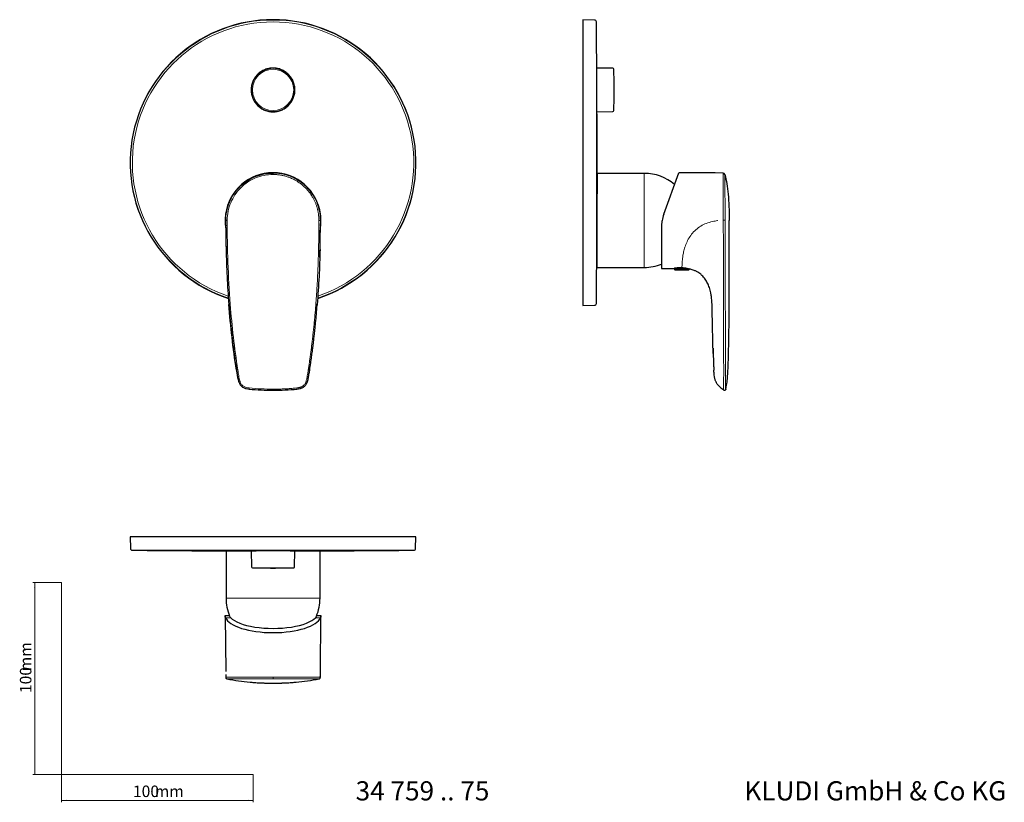
# Model space of a CAD drawing. Units: millimetres. Extents: x 35 to 548, y 37 to 445.
import ezdxf

# ---------------------------------------------------------------- set-up
doc = ezdxf.new("R2010")
doc.units = ezdxf.units.MM
doc.styles.add('SLDTEXTSTYLE0', font='ISOCP3', dxfattribs={"width": 0.96})
doc.styles.add('SLDTEXTSTYLE1', font='TXT', dxfattribs={"width": 0.605})
doc.dimstyles.new('SLDDIMSTYLE0', dxfattribs={"dimtxt": 6, "dimasz": 2.5, "dimexe": 0, "dimexo": 0.0625, "dimgap": 1.5, "dimtad": 1, "dimlfac": 2, "dimrnd": 1e-09, "dimzin": 12, "dimdsep": 46, "dimtxsty": 'SLDTEXTSTYLE0', "dimsah": 1, "dimcen": 0.09, "dimadec": 0, "dimazin": 3, "dimtfac": 1, "dimtofl": 0, "dimtmove": 0, "dimatfit": 3, "dimfxl": 0, "dimfrac": 2, "dimtolj": 1, "dimtzin": 12, "dimarcsym": 0})

# ---------------------------------------------------------------- blocks, each defined once
blk = doc.blocks.new('_D')
at = {"color": 7, "linetype": 'Continuous', "lineweight": 0}
for p, q in [((56.69, 152.03), (41.76, 152.03)), ((42.76, 152.03), (42.76, 52.03)), ((56.69, 52.03), (41.76, 52.03))]:
    blk.add_line(p, q, dxfattribs=at)
at = {"color": 7, "linetype": 'Continuous', "lineweight": 18}
for points in [[(42.76, 152.03), (42.46, 149.53), (43.06, 149.53)], [(42.76, 52.03), (43.06, 54.53), (42.46, 54.53)]]:
    blk.add_solid(points, dxfattribs=at)
at = {"color": 7, "linetype": 'Continuous', "lineweight": 18, "char_height": 6, "attachment_point": 1, "rotation": 90, "style": 'SLDTEXTSTYLE0'}
for s, insert in [('mm', (35.03, 105.74)), ('100', (35.03, 94.37))]:
    blk.add_mtext(s, dxfattribs=dict(at, insert=insert))
blk = doc.blocks.new('_D_1')
at = {"color": 7, "linetype": 'Continuous', "lineweight": 0}
for p, q in [((56.69, 52.03), (56.69, 37.46)), ((156.69, 52.03), (156.69, 37.46)), ((56.69, 38.46), (156.69, 38.46))]:
    blk.add_line(p, q, dxfattribs=at)
at = {"color": 7, "linetype": 'Continuous', "lineweight": 18}
for points in [[(56.69, 38.46), (59.19, 38.16), (59.19, 38.76)], [(156.69, 38.46), (154.19, 38.76), (154.19, 38.16)]]:
    blk.add_solid(points, dxfattribs=at)
at = {"color": 7, "linetype": 'Continuous', "lineweight": 18, "char_height": 6, "attachment_point": 1, "style": 'SLDTEXTSTYLE0'}
for s, insert in [('100', (93.96, 46.19)), ('mm', (105.34, 46.19))]:
    blk.add_mtext(s, dxfattribs=dict(at, insert=insert))

msp = doc.modelspace()

# ---------------------------------------------------------------- linework, layer by layer
at = {"color": 7, "linetype": 'Continuous', "lineweight": 25}
for p, q in [((334.6428, 445.1844), (328.6064, 445.3424)), ((328.6064, 445.3424), (328.6064, 296.3424)), ((344.2317, 420.0009), (335.8281, 420.1476)), ((335.9512, 397.3395), (344.2317, 397.484)), ((360.6064, 365.2424), (335.9983, 365.2424)), ((370.7781, 343.9723), (378.5687, 365.5876)), ((397.4857, 365.4479), (378.5687, 365.5876)), ((401.7486, 365.4164), (397.4857, 365.4479)), ((142.2773, 337.1281), (142.3303, 336.7743)), ((191.6911, 336.5685), (191.7773, 337.1281)), ((369.5935, 337.1281), (369.661, 315.6548)), ((335.788, 316.2424), (360.6064, 316.2424)), ((369.661, 315.6548), (376.1607, 315.7436)), ((376.1607, 315.7521), (376.1608, 315.7252)), ((376.1608, 315.7252), (383.0081, 315.7467)), ((376.1608, 315.7252), (376.3812, 315.1253)), ((376.5696, 314.9943), (383.7565, 315.0169)), ((376.5696, 314.9943), (383.7565, 315.0169)), ((383.944, 315.1491), (384.0489, 315.4399)), ((143.9764, 296.9518), (144.0084, 296.5656)), ((190.0428, 296.5323), (190.0781, 296.9518)), ((190.086, 296.9506), (190.0453, 296.5316)), ((328.6064, 296.3424), (334.6428, 296.5005)), ((404.557, 271.6694), (404.5815, 272.655)), ((186.1215, 262.7591), (186.1403, 262.7563)), ((399.9916, 254.0102), (400.1328, 253.8786)), ((399.9916, 254.0102), (400.1113, 253.8986)), ((401.988, 252.3918), (401.9885, 252.372)), ((403.113, 252.7909), (403.1641, 253.0447)), ((92.5273, 175.8513), (92.6853, 169.8149)), ((241.5273, 175.8513), (92.5273, 175.8513)), ((241.3692, 169.8149), (241.5273, 175.8513)), ((142.5273, 168.4997), (142.5273, 143.8513)), ((155.6232, 168.568), (155.7688, 160.2261)), ((178.2857, 160.2261), (178.4313, 168.5686)), ((191.5273, 143.8513), (191.5273, 168.4997)), ((142.031, 134.5228), (142.3356, 105.5811)), ((142.2773, 134.8642), (144.2351, 134.8642)), ((189.8194, 134.8642), (191.7773, 134.8642)), ((191.7195, 105.6355), (192.0235, 134.5198)), ((191.6976, 103.578), (191.704, 104.1903)), ((191.6978, 103.5779), (191.7195, 105.6355)), ((191.7041, 104.17), (191.7044, 104.198)), ((142.3688, 102.6421), (142.3834, 102.6062)), ((142.4005, 102.6414), (142.4234, 102.635)), ((190.7961, 101.6959), (190.8042, 101.6985)), ((191.654, 102.6414), (191.6311, 102.635)), ((191.6712, 102.6062), (191.6858, 102.6421))]:
    msp.add_line(p, q, dxfattribs=at)
at = {"color": 8, "linetype": 'Continuous', "lineweight": 18}
for p, q in [((335.6166, 444.1952), (335.6166, 297.4897)), ((344.7227, 419.5168), (344.7227, 397.9681)), ((360.6064, 365.2424), (360.6064, 316.2424)), ((142.3774, 337.9144), (142.3355, 340.6093)), ((191.6771, 337.9144), (191.719, 340.6093)), ((376.3812, 315.1253), (383.944, 315.1491)), ((399.9464, 296.9443), (399.9464, 296.9444)), ((400.1328, 253.8766), (399.9971, 254.0156)), ((240.38, 168.8412), (93.6745, 168.8412)), ((177.8016, 159.735), (156.2529, 159.735)), ((190.6014, 143.8513), (142.5273, 143.8513)), ((191.5273, 143.8513), (190.6014, 143.8513)), ((144.9738, 133.6796), (142.2607, 133.6796)), ((191.7939, 133.6796), (189.0807, 133.6796)), ((191.688, 102.6514), (191.6976, 103.578)), ((142.3664, 102.6511), (142.4005, 102.6414)), ((143.2584, 101.6959), (143.1399, 101.7337)), ((167.0273, 99.5366), (167.0273, 99.5755)), ((190.8042, 101.6985), (190.9146, 101.7337)), ((191.6882, 102.6511), (191.654, 102.6414))]:
    msp.add_line(p, q, dxfattribs=at)
at = {"color": 7, "linetype": 'Continuous', "lineweight": 18}
for p, q in [((56.685, 152.0299), (56.685, 52.0299)), ((56.685, 52.0299), (156.685, 52.0299))]:
    msp.add_line(p, q, dxfattribs=at)
at = {"color": 8, "linetype": 'Continuous', "lineweight": 18, "flags": 128}
for points in [[(167.0271, 365.4164), (167.0272, 365.4018), (167.0272, 365.3609), (167.0273, 365.2948), (167.0273, 365.2052), (167.0274, 365.0947), (167.0274, 364.9662), (167.0274, 364.8234), (167.0274, 364.6701)], [(167.0273, 252.7909), (167.0273, 252.6243), (167.0273, 252.4776), (167.0273, 252.3597), (167.0273, 252.2779), (167.0273, 252.237), (167.0273, 252.2329)], [(167.0271, 102.7092), (167.0272, 102.5484), (167.0272, 102.3922), (167.0273, 102.245), (167.0273, 102.1107), (167.0274, 101.993), (167.0274, 101.8953), (167.0274, 101.82), (167.0274, 101.7695)]]:
    msp.add_lwpolyline(points, dxfattribs=at)
at = {"color": 7, "linetype": 'Continuous', "lineweight": 25, "flags": 128}
for points in [[(403.113, 252.7909), (403.0526, 252.6243), (403.0228, 252.5715)], [(144.9738, 133.6796), (145.7933, 132.8932), (146.8559, 132.141), (148.1495, 131.4315), (149.6592, 130.7731), (151.3678, 130.173), (153.2558, 129.6384), (155.3014, 129.1751), (157.4812, 128.7887), (159.7704, 128.4834), (162.1427, 128.2628), (164.5709, 128.1295), (167.0273, 128.0849), (169.4836, 128.1295), (171.9118, 128.2628), (174.2841, 128.4834), (176.5733, 128.7887), (178.7532, 129.1751), (180.7988, 129.6384), (182.6867, 130.173), (184.3953, 130.7731), (185.9051, 131.4315), (187.1986, 132.141), (188.2612, 132.8932), (189.0807, 133.6796)]]:
    msp.add_lwpolyline(points, dxfattribs=at)
at = {"color": 8, "linetype": 'Continuous', "lineweight": 18}
for radius in [11.2584, 10.7743]:
    msp.add_circle((167.0273, 408.7424), radius, dxfattribs=at)
at = {"color": 7, "linetype": 'Continuous', "lineweight": 25}
for centre, radius, start, end in [((167.0273, 370.8424), 74.5, 288.220988, 251.793533), ((334.6166, 444.1847), 1, 0.600411, 88.5), ((-6663.9991, 370.8424), 7000, 0.40327997, 0.60041144), ((344.223, 419.501), 0.5, 1.813297, 89), ((4.3932, 408.7424), 340.5, 359.999804, 1.813297), ((4.3932, 408.7424), 340.5, 358.186703, 359.999804), ((-6663.9991, 370.8424), 7000, 359.95349952, 0.21715669), ((344.223, 397.9839), 0.5, 271, 358.186703), ((360.6064, 340.7424), 24.5, 49.944476, 90), ((401.7414, 364.4426), 0.9738, 13.511316, 89.576908), ((-6663.9991, 370.8424), 7000, 359.39958856, 359.55317782), ((360.6064, 340.7424), 24.5, 270, 291.670955), ((376.569, 315.1943), 0.2, 200.18, 270.18), ((383.7559, 315.2169), 0.2, 270.18, 340.18), ((334.6166, 297.5002), 1, 271.5, 359.399589), ((416.7879, 272.5208), 25, 228.225005, 233.704553), ((402.4133, 252.9504), 0.7176, 233.702417, 280.224096), ((93.685, 169.8411), 1, 181.5, 269.399589), ((240.3695, 169.8411), 1, 270.600411, 358.5), ((167.0273, 7168.4568), 7000, 269.39958856, 269.90667103), ((167.0273, 7168.4568), 7000, 270.09332897, 270.60041144), ((156.2687, 160.2348), 0.5, 181, 268.186703), ((167.0273, 500.0645), 340.5, 268.186703, 270), ((167.0273, 500.0645), 340.5, 270, 271.813297), ((177.7858, 160.2348), 0.5, 271.813297, 359), ((167.0273, 143.8513), 24.5, 180, 202.406828), ((167.0273, 143.8513), 24.5, 337.607524, 0), ((143.3089, 102.6611), 0.9426, 180.605005, 259.6743), ((190.7457, 102.6611), 0.9426, 280.3257, 359.394992)]:
    msp.add_arc(centre, radius, start, end, dxfattribs=at)
at = {"color": 8, "linetype": 'Continuous', "lineweight": 18}
for centre, radius, start, end in [((167.0273, 370.8424), 74.3419, 288.269619, 251.73726), ((167.0273, 370.8424), 73.3528, 288.57893, 251.410807), ((142.8648, 284.3215), 56.4379, 89.720723, 90.506073), ((191.1891, 284.6443), 56.1152, 89.490375, 90.280241), ((148.2158, 250.2892), 46.8543, 94.2887, 95.200798), ((185.8388, 250.2892), 46.8543, 84.799202, 85.7113)]:
    msp.add_arc(centre, radius, start, end, dxfattribs=at)
at = {"color": 7, "linetype": 'Continuous', "lineweight": 25}
for centre, major_axis, ratio, start_param, end_param in [((167.0273, 340.5587), (0, 25.0288), 0.99885545, 4.84919921, 7.7171714), ((167.0273, 134.9099), (25.0002, 0), 0.3608295, 3.27840288, 6.14637508)]:
    msp.add_ellipse(centre, major_axis=major_axis, ratio=ratio, start_param=start_param, end_param=end_param, dxfattribs=at)
for points, knots in [([(158.9764, 416.8204), (159.51, 417.3523), (160.0869, 417.823), (161.0145, 418.4408), (161.3341, 418.6319), (161.9948, 418.984), (162.3369, 419.1451), (163.3736, 419.5723), (164.0848, 419.7866), (165.1815, 420.0034), (165.5533, 420.0582), (166.3017, 420.1307), (166.6748, 420.1482), (167.7907, 420.1463), (168.5304, 420.0729), (169.6333, 419.8522), (169.9995, 419.7598), (170.7135, 419.5419), (171.4132, 419.2901), (172.085, 418.9715), (172.7426, 418.6191), (173.066, 418.4248), (174.001, 417.798), (174.5747, 417.3251), (175.3626, 416.5354), (175.6131, 416.2586), (176.089, 415.6774), (176.3128, 415.3746), (176.9327, 414.4436), (177.2821, 413.7882), (177.71, 412.7526), (177.8369, 412.3966), (178.0533, 411.6793), (178.1432, 411.3177), (178.3592, 410.2242), (178.4322, 409.4836), (178.4305, 407.9782), (178.3556, 407.2358), (178.1371, 406.1431), (178.0464, 405.782), (177.8287, 405.0663), (177.7009, 404.7103), (177.2701, 403.6743), (176.919, 403.0197), (176.0903, 401.7816), (175.6079, 401.195), (174.5541, 400.1439), (173.9795, 399.6726), (173.0446, 399.0489), (172.7201, 398.855), (172.0609, 398.5037), (171.388, 398.1865), (170.688, 397.9365), (169.9743, 397.7205), (169.6089, 397.6292), (168.5036, 397.4105), (167.7634, 397.339), (166.6481, 397.3397), (166.2755, 397.3581), (165.5286, 397.4321), (165.1556, 397.4879), (164.0583, 397.7075), (163.3478, 397.9236), (162.3134, 398.3526), (161.972, 398.5143), (161.3111, 398.8684), (160.9916, 399.0604), (160.0652, 399.6807), (159.4899, 400.1525), (158.6928, 400.9505), (158.4408, 401.2293), (157.9686, 401.8058), (157.5265, 402.4031), (157.144, 403.0415), (156.7918, 403.7009), (156.6303, 404.0429), (156.2016, 405.0806), (155.9867, 405.7918), (155.6966, 407.2525), (155.6226, 408.0084), (155.6238, 409.4974), (155.6966, 410.2368), (155.916, 411.3382), (156.0081, 411.705), (156.2256, 412.42), (156.3513, 412.7703), (156.7782, 413.7994), (157.1302, 414.4591), (157.967, 415.7098), (158.4428, 416.2886), (158.9764, 416.8204)], [0, 0, 0, 0, 0.03125, 0.03125, 0.046875, 0.046875, 0.0625, 0.0625, 0.09375, 0.09375, 0.109375, 0.109375, 0.125, 0.125, 0.15625, 0.15625, 0.171875, 0.171875, 0.1875, 0.203125, 0.203125, 0.21875, 0.21875, 0.25, 0.25, 0.265625, 0.265625, 0.28125, 0.28125, 0.3125, 0.3125, 0.328125, 0.328125, 0.34375, 0.34375, 0.375, 0.375, 0.40625, 0.40625, 0.421875, 0.421875, 0.4375, 0.4375, 0.46875, 0.46875, 0.5, 0.5, 0.53125, 0.53125, 0.546875, 0.546875, 0.5625, 0.578125, 0.578125, 0.59375, 0.59375, 0.625, 0.625, 0.640625, 0.640625, 0.65625, 0.65625, 0.6875, 0.6875, 0.703125, 0.703125, 0.71875, 0.71875, 0.75, 0.75, 0.765625, 0.765625, 0.78125, 0.796875, 0.796875, 0.8125, 0.8125, 0.84375, 0.84375, 0.875, 0.875, 0.90625, 0.90625, 0.921875, 0.921875, 0.9375, 0.9375, 0.96875, 0.96875, 1, 1, 1, 1]), ([(335.8453, 416.8204), (335.843, 417.2449), (335.8383, 418.1061), (335.8331, 419.0704), (335.8294, 419.753), (335.8275, 420.1151), (335.8275, 420.1129), (335.8275, 420.112)], [0, 0, 0, 0, 0.21215531, 0.43046308, 0.64261841, 0.86092635, 1, 1, 1, 1]), ([(335.9506, 397.3732), (335.9506, 397.3764), (335.9505, 397.3839), (335.9484, 397.7739), (335.9447, 398.4684), (335.9392, 399.4738), (335.9324, 400.729), (335.9243, 402.225), (335.9153, 403.8915), (335.9054, 405.7116), (335.8952, 407.601), (335.8847, 409.5399), (335.8744, 411.4401), (335.8645, 413.2759), (335.8544, 415.1347), (335.8485, 416.2212), (335.8453, 416.8204)], [0, 0, 0, 0, 0.05215882, 0.12268398, 0.19525436, 0.26577976, 0.33835036, 0.40887656, 0.48144796, 0.55197517, 0.62454762, 0.6950756, 0.76764889, 0.83817707, 0.9107506, 1, 1, 1, 1]), ([(142.3666, 340.8176), (142.3706, 342.4447), (142.5341, 344.0443), (143.1668, 347.1906), (143.6436, 348.7536), (144.8859, 351.7339), (145.6451, 353.1472), (147.437, 355.8212), (148.4794, 357.0871), (150.7555, 359.3559), (151.9969, 360.3736), (154.691, 362.1704), (156.126, 362.9342), (159.0909, 364.1595), (160.6424, 364.6306), (163.8229, 365.261), (165.4211, 365.4164), (167.0273, 365.4164)], [0, 0, 0, 0, 0.125, 0.125, 0.25, 0.25, 0.375, 0.375, 0.5, 0.5, 0.625, 0.625, 0.75, 0.75, 0.875, 0.875, 1, 1, 1, 1]), ([(335.9983, 365.1612), (335.9984, 365.1815), (335.9987, 365.2537), (335.9961, 364.6502), (335.9906, 363.3726), (335.9833, 361.6547), (335.9754, 359.8376), (335.9704, 358.6589), (335.9678, 358.0662)], [0, 0, 0, 0, 0.08459178, 0.30237835, 0.51402668, 0.73181278, 0.86516206, 1, 1, 1, 1]), ([(402.6883, 364.6701), (403.4195, 361.6272), (404.5618, 354.5077), (404.9132, 345.7551), (404.8822, 340.7655)], [0.037881447, 0.037881447, 0.037881447, 0.037881447, 0.5, 1, 1, 1, 1]), ([(335.9678, 358.0662), (335.9635, 357.0598), (335.9547, 355.0178), (335.9393, 351.4351), (335.9226, 347.5504), (335.9052, 343.499), (335.8873, 339.3346), (335.8697, 335.247), (335.8526, 331.279), (335.8369, 327.6142), (335.8226, 324.2902), (335.8104, 321.4621), (335.8005, 319.1542), (335.7934, 317.4918), (335.7888, 316.4345), (335.7883, 316.3137), (335.788, 316.2535)], [0, 0, 0, 0, 0.07057038, 0.14318732, 0.21375769, 0.28637459, 0.35694533, 0.4295626, 0.50013348, 0.57275093, 0.64332153, 0.71593871, 0.78650874, 0.85912534, 0.92969474, 1, 1, 1, 1]), ([(142.2607, 343.9723), (142.1099, 342.8757), (142.0307, 341.7555), (142.0305, 340.0401), (142.0502, 339.4624), (142.1323, 338.2948), (142.1943, 337.7103), (142.2773, 337.1281)], [0, 0, 0, 0, 0.5, 0.5, 0.75, 0.75, 1, 1, 1, 1]), ([(191.7773, 337.1281), (191.9432, 338.2927), (192.0232, 339.4469), (192.0244, 341.1626), (192.005, 341.7319), (191.9273, 342.865), (191.8693, 343.4237), (191.7939, 343.9723)], [0, 0, 0, 0, 0.5, 0.5, 0.75, 0.75, 1, 1, 1, 1]), ([(370.7781, 343.9723), (370.3829, 342.8757), (370.0867, 341.7555), (369.7889, 340.0401), (369.7142, 339.4624), (369.6153, 338.2948), (369.5917, 337.7103), (369.5935, 337.1281)], [0, 0, 0, 0, 0.5, 0.5, 0.75, 0.75, 1, 1, 1, 1]), ([(404.4985, 269.599), (404.583, 273.2852), (404.7591, 280.9711), (404.8867, 296.6687), (404.945, 316.7048), (404.9032, 332.7401), (404.8822, 340.7655)], [0, 0, 0, 0, 0.1554201, 0.32406401, 0.66170713, 1, 1, 1, 1]), ([(142.3697, 338.2642), (142.3664, 338.2836), (142.3564, 338.3428), (142.356, 338.0864), (142.3558, 337.9141)], [0, 0, 0, 0, 0.3280155, 1, 1, 1, 1]), ([(142.3622, 337.0516), (142.3621, 337.0318), (142.3621, 336.9162), (142.364, 336.5562), (142.3687, 335.8308), (142.3784, 334.7451), (142.3957, 333.0799), (142.4304, 330.4562), (142.4966, 326.9838), (142.5737, 323.78), (142.6306, 321.9773), (142.6471, 321.457)], [0, 0, 0, 0, 0.0074614, 0.04356569, 0.07874692, 0.16091732, 0.24911214, 0.39978686, 0.6562605, 0.90078585, 1, 1, 1, 1]), ([(191.4056, 321.357), (191.4141, 321.6207), (191.4514, 322.7867), (191.5096, 325.0021), (191.5782, 327.9637), (191.6324, 331.0228), (191.6664, 333.6941), (191.6842, 335.5928), (191.6905, 336.5567), (191.6925, 336.9162), (191.6924, 337.0318), (191.6924, 337.0516)], [0, 0, 0, 0, 0.05004861, 0.22133996, 0.4142674, 0.60270822, 0.79072555, 0.92173267, 0.95669963, 0.99258404, 1, 1, 1, 1]), ([(191.6988, 337.9141), (191.6985, 338.0864), (191.6982, 338.3428), (191.6882, 338.2836), (191.6849, 338.2642)], [0, 0, 0, 0, 0.6719845, 1, 1, 1, 1]), ([(142.539, 325.5578), (142.6749, 320.8834), (142.9524, 311.3377), (143.6252, 301.8117), (143.9686, 296.9506)], [0, 0, 0, 0, 0.48969873, 1, 1, 1, 1]), ([(191.5156, 325.5578), (191.3797, 320.8834), (191.1022, 311.3377), (190.4293, 301.8117), (190.086, 296.9506)], [0, 0, 0, 0, 0.48969873, 1, 1, 1, 1]), ([(380.2607, 316.123), (379.9497, 316.1164), (379.1951, 316.1006), (378.1784, 316.0209), (377.2132, 315.9098), (376.5146, 315.8052), (376.1436, 315.7406), (376.1975, 315.75), (376.2113, 315.7523)], [0, 0, 0, 0, 0.14592271, 0.35411975, 0.50548382, 0.71650499, 0.92760172, 1, 1, 1, 1]), ([(380.2606, 316.1228), (380.5208, 316.1253), (380.7756, 316.1155), (381.2751, 316.0778), (381.5223, 316.0481), (381.9906, 315.9751), (382.2121, 315.9323), (382.6311, 315.8415), (382.8284, 315.7936), (383.0081, 315.7467)], [0, 0, 0, 0, 0.25, 0.25, 0.5, 0.5, 0.75, 0.75, 1, 1, 1, 1]), ([(383.0081, 315.7467), (383.3421, 315.6546), (383.5971, 315.5715), (383.9559, 315.4615), (384.0489, 315.44), (384.0489, 315.4399)], [0, 0, 0, 0, 0.5, 0.5, 1, 1, 1, 1]), ([(395.9197, 296.9318), (395.9197, 296.9321), (395.8546, 298.4286), (395.7114, 300.5085), (395.2298, 303.3975), (394.6016, 305.7499), (393.6177, 308.1259), (392.5596, 309.8857), (391.5468, 311.1654), (390.7519, 311.9933), (389.5881, 313.024), (388.2252, 313.9292), (386.4061, 314.7796), (385.0984, 315.2012), (384.2444, 315.3986), (384.0489, 315.4399)], [0.439094506, 0.439094506, 0.439094506, 0.439094506, 0.439109234, 0.5, 0.529296875, 0.578125, 0.625, 0.673828125, 0.703125, 0.729910714, 0.75, 0.80859375, 0.84375, 0.892578125, 0.907034415, 0.907034415, 0.907034415, 0.907034415]), ([(144.0084, 296.5656), (144.0988, 295.4497), (144.2774, 293.2446), (144.5615, 290.1093), (144.8306, 287.3154), (145.0675, 284.9922), (145.2704, 283.0841), (145.4827, 281.1543), (145.7494, 278.8207), (146.1173, 275.7576), (146.5945, 272.0207), (147.1939, 267.6103), (147.6662, 264.4502), (147.9193, 262.7568)], [0, 0, 0, 0, 0.09866407, 0.19496441, 0.27743031, 0.34603055, 0.40076238, 0.44653556, 0.51711986, 0.60775674, 0.71841628, 0.84911481, 1, 1, 1, 1]), ([(186.1353, 262.7568), (186.3211, 263.9931), (186.6692, 266.3087), (187.1246, 269.5522), (187.4975, 272.3287), (187.7944, 274.6384), (188.0301, 276.538), (188.262, 278.4641), (188.5331, 280.7995), (188.8718, 283.8707), (189.2575, 287.6243), (189.6653, 291.9197), (189.9146, 294.9663), (190.0428, 296.5323)], [0, 0, 0, 0, 0.1102816, 0.2065628, 0.2889278, 0.35740281, 0.41198662, 0.45778313, 0.52853922, 0.61938644, 0.73034852, 0.86139821, 1, 1, 1, 1]), ([(396.5322, 271.2994), (396.4888, 272.8254), (396.3945, 276.1373), (396.2825, 281.2734), (396.1658, 286.659), (396.0687, 291.8916), (395.968, 295.2994), (395.9197, 296.9318)], [0, 0, 0, 0, 0.17863135, 0.387663547, 0.601092388, 0.808924967, 1, 1, 1, 1]), ([(396.4498, 274.2234), (396.4724, 273.3757), (396.5131, 271.8485), (396.5796, 269.7691), (396.6433, 267.9704), (396.7031, 266.4529), (396.7569, 265.2087), (396.8164, 263.9349), (396.858, 263.2206), (396.886, 262.74)], [0, 0, 0, 0, 0.21094706, 0.3800725, 0.53258478, 0.66386566, 0.74990233, 0.83174467, 1, 1, 1, 1]), ([(403.1173, 252.8343), (403.1399, 252.9346), (403.2217, 253.2984), (403.5223, 254.8057), (403.8745, 257.2726), (404.1213, 260.4343), (404.273, 263.2867), (404.3798, 265.8748), (404.4561, 268.1556), (404.5138, 270.0831), (404.5554, 271.5816), (404.5737, 272.3334), (404.5815, 272.655)], [0, 0, 0, 0, 0.015949065, 0.057840169, 0.227222937, 0.385644598, 0.527355899, 0.650824572, 0.770672548, 0.86748738, 0.94332055, 1, 1, 1, 1]), ([(147.9193, 262.7568), (148.0391, 262.0128), (148.2754, 260.5444), (148.6337, 258.3444), (149.1566, 256.3443), (150.1085, 254.6513), (151.4825, 253.5695), (153.0222, 253.0103), (154.0489, 252.8792), (154.5393, 252.8166)], [0, 0, 0, 0, 0.17014087, 0.33575564, 0.50335687, 0.63458419, 0.76648723, 0.88847484, 1, 1, 1, 1]), ([(179.5153, 252.8166), (180.0056, 252.8792), (181.0323, 253.0103), (182.5721, 253.5695), (183.9461, 254.6513), (184.898, 256.3443), (185.4208, 258.3444), (185.7791, 260.5444), (186.0155, 262.0128), (186.1353, 262.7568)], [0, 0, 0, 0, 0.11152516, 0.23351277, 0.36541581, 0.49664313, 0.66424436, 0.82985913, 1, 1, 1, 1]), ([(399.9971, 254.0156), (399.626, 254.3662), (398.8419, 255.107), (398.1522, 256.2092), (397.7554, 257.1315), (397.5329, 257.771), (397.3236, 258.5404), (397.1483, 259.5586), (397.0019, 260.9889), (396.9286, 262.097), (396.886, 262.74)], [0, 0, 0, 0, 0.15968031, 0.3373126, 0.40211561, 0.4744494, 0.54937351, 0.65185914, 0.79794709, 1, 1, 1, 1]), ([(154.5393, 252.8166), (156.6185, 252.6416), (160.7737, 252.2918), (164.9439, 252.2526), (167.0273, 252.2329)], [0, 0, 0, 0, 0.500399381, 1, 1, 1, 1]), ([(167.0273, 252.2329), (169.1107, 252.2526), (173.2809, 252.2918), (177.436, 252.6416), (179.5153, 252.8166)], [0, 0, 0, 0, 0.499600619, 1, 1, 1, 1]), ([(401.9889, 252.3798), (402.0678, 252.3324), (402.2292, 252.2353), (402.5551, 252.2241), (402.866, 252.3568), (402.9854, 252.5253), (403.0443, 252.6085)], [0, 0, 0, 0, 0.24152965, 0.49414615, 0.75026082, 1, 1, 1, 1]), ([(155.6633, 168.5687), (155.654, 168.5702), (155.6225, 168.5751), (155.9052, 168.5834), (156.5103, 168.5933), (157.4836, 168.6034), (158.4436, 168.6092), (158.9764, 168.6125)], [0, 0, 0, 0, 0.08955545, 0.30390741, 0.51826006, 0.7326127, 1, 1, 1, 1]), ([(158.9764, 168.6125), (159.453, 168.6148), (160.4062, 168.6194), (162.0827, 168.6247), (163.8856, 168.6284), (165.7803, 168.6304), (167.71, 168.6306), (169.621, 168.6292), (171.4568, 168.6259), (173.1694, 168.6211), (174.7042, 168.6148), (176.0251, 168.6071), (177.0872, 168.5984), (177.8626, 168.5888), (178.3435, 168.5788), (178.3982, 168.572), (178.425, 168.5687)], [0, 0, 0, 0, 0.07163714, 0.14327428, 0.21491145, 0.28654862, 0.3581852, 0.42982178, 0.50145811, 0.57309444, 0.6447312, 0.71636797, 0.78800566, 0.85964334, 0.93128204, 1, 1, 1, 1]), ([(142.2607, 133.6796), (142.1099, 134.0748), (142.0307, 134.3711), (142.0305, 134.6689), (142.0502, 134.7436), (142.1323, 134.8425), (142.1943, 134.8661), (142.2773, 134.8642)], [0, 0, 0, 0, 0.5, 0.5, 0.75, 0.75, 1, 1, 1, 1]), ([(144.9738, 133.6796), (144.7935, 133.8959), (144.4984, 134.2501), (144.426, 134.444), (144.3978, 134.5194)], [0, 0, 0, 0, 0.61088474, 1, 1, 1, 1]), ([(189.6629, 134.5244), (189.6577, 134.4974), (189.6263, 134.3351), (189.3288, 133.9776), (189.0807, 133.6796)], [0, 0, 0, 0, 0.16619646, 1, 1, 1, 1]), ([(191.7773, 134.8642), (191.9432, 134.8679), (192.0232, 134.7706), (192.0244, 134.4746), (192.005, 134.3508), (191.9273, 134.0516), (191.8693, 133.8773), (191.7939, 133.6796)], [0, 0, 0, 0, 0.5, 0.5, 0.75, 0.75, 1, 1, 1, 1]), ([(142.3515, 104.0972), (142.3543, 103.8297), (142.36, 103.306), (142.3737, 102.8558), (142.3804, 102.6355)], [0, 0, 0, 0, 0.51075744, 1, 1, 1, 1]), ([(191.6741, 102.6355), (191.6808, 102.8558), (191.6946, 103.306), (191.7002, 103.8297), (191.7031, 104.0972)], [0, 0, 0, 0, 0.48924256, 1, 1, 1, 1]), ([(142.3664, 102.6512), (142.3675, 102.5513), (142.385, 102.4454), (142.4589, 102.2395), (142.5156, 102.1399), (142.6612, 101.9673), (142.7498, 101.8946), (142.9403, 101.7869), (143.0417, 101.7518), (143.1401, 101.7339)], [0, 0, 0, 0, 0.25, 0.25, 0.5, 0.5, 0.75, 0.75, 1, 1, 1, 1]), ([(143.0814, 101.7233), (145.0734, 101.3849), (149.0523, 100.709), (153.9856, 100.1587), (157.9678, 99.8364), (160.9477, 99.6654), (163.9931, 99.5551), (166.0239, 99.5415), (167.0273, 99.5348)], [0, 0, 0, 0, 0.262475757, 0.524255552, 0.65149035, 0.772781691, 0.887740212, 1, 1, 1, 1]), ([(167.0273, 99.5348), (168.0306, 99.5415), (170.0614, 99.5551), (173.1069, 99.6654), (176.0867, 99.8364), (180.0689, 100.1587), (185.0023, 100.709), (188.9811, 101.3849), (190.9732, 101.7233)], [0, 0, 0, 0, 0.11225979, 0.22721831, 0.34850965, 0.47574445, 0.73752424, 1, 1, 1, 1]), ([(190.9145, 101.7339), (191.0129, 101.7518), (191.1143, 101.7869), (191.3047, 101.8946), (191.3933, 101.9673), (191.5389, 102.1399), (191.5956, 102.2395), (191.6695, 102.4454), (191.687, 102.5513), (191.688, 102.6512)], [0, 0, 0, 0, 0.25, 0.25, 0.5, 0.5, 0.75, 0.75, 1, 1, 1, 1])]:
    msp.add_open_spline(points, degree=3, knots=knots, dxfattribs=at)
at = {"color": 8, "linetype": 'Continuous', "lineweight": 18}
for points, knots in [([(191.719, 340.6071), (191.7239, 341.415), (191.6892, 342.2251), (191.5761, 343.4433), (191.5281, 343.8506), (191.4126, 344.6576), (191.3451, 345.0582), (190.9593, 347.0472), (190.4984, 348.5939), (189.7312, 350.4712), (189.5681, 350.8439), (189.2224, 351.5834), (189.0396, 351.9502), (188.4681, 353.0296), (188.0541, 353.7255), (186.7158, 355.7444), (185.6961, 356.9988), (183.9679, 358.7383), (183.365, 359.2875), (182.1162, 360.3176), (181.469, 360.8001), (180.1291, 361.7005), (179.4365, 362.1184), (178.0049, 362.8882), (177.2623, 363.2413), (175.0101, 364.1783), (173.4651, 364.6487), (171.0831, 365.1259), (170.2773, 365.2467), (168.6473, 365.4083), (167.83, 365.4484), (165.3724, 365.4468), (163.7617, 365.2842), (161.3854, 364.8082), (160.6, 364.6105), (159.0427, 364.1353), (158.2694, 363.8567), (156.0207, 362.9185), (154.5991, 362.1533), (152.9182, 361.0236), (152.5868, 360.7889), (151.934, 360.3018), (151.6116, 360.0486), (150.6678, 359.2686), (150.0692, 358.7214), (148.3617, 357.0007), (147.3408, 355.7488), (146.2154, 354.0494), (145.9975, 353.702), (145.5816, 353.0009), (145.3831, 352.6464), (144.8153, 351.5715), (144.1321, 350.1077), (143.5948, 348.5836), (143.2474, 347.4176), (143.1409, 347.0251), (142.9467, 346.2323), (142.8591, 345.8318), (142.4734, 343.8324), (142.3258, 342.224), (142.3355, 340.6071)], [0, 0, 0, 0, 0.03125, 0.03125, 0.046875, 0.046875, 0.0625, 0.0625, 0.125, 0.125, 0.140625, 0.140625, 0.15625, 0.15625, 0.1875, 0.1875, 0.25, 0.25, 0.28125, 0.28125, 0.3125, 0.3125, 0.34375, 0.34375, 0.375, 0.375, 0.4375, 0.4375, 0.46875, 0.46875, 0.5, 0.5, 0.5625, 0.5625, 0.59375, 0.59375, 0.625, 0.625, 0.6875, 0.6875, 0.703125, 0.703125, 0.71875, 0.71875, 0.75, 0.75, 0.8125, 0.8125, 0.828125, 0.828125, 0.84375, 0.84375, 0.875, 0.90625, 0.90625, 0.921875, 0.921875, 0.9375, 0.9375, 1, 1, 1, 1]), ([(167.0273, 364.6701), (165.4751, 364.6702), (163.9204, 364.5196), (160.8361, 363.9079), (159.3315, 363.4505), (156.4569, 362.2608), (155.066, 361.5192), (152.4556, 359.7747), (151.2533, 358.7868), (149.0499, 356.5853), (148.0413, 355.3572), (146.3081, 352.7641), (145.5742, 351.3941), (144.3735, 348.5056), (143.9129, 346.9913), (143.3018, 343.9436), (143.144, 342.3944), (143.1401, 340.819)], [0, 0, 0, 0, 0.125, 0.125, 0.25, 0.25, 0.375, 0.375, 0.5, 0.5, 0.625, 0.625, 0.75, 0.75, 0.875, 0.875, 1, 1, 1, 1]), ([(167.0273, 365.4164), (168.6387, 365.4164), (170.2502, 365.258), (173.4113, 364.6302), (174.961, 364.1609), (177.9394, 362.9294), (179.368, 362.1673), (182.0495, 360.3792), (183.3023, 359.3534), (185.5841, 357.0773), (186.6131, 355.8271), (188.4078, 353.1502), (189.1736, 351.7235), (190.4125, 348.7482), (190.8857, 347.1997), (191.5214, 344.0401), (191.6839, 342.4291), (191.688, 340.8176)], [0, 0, 0, 0, 0.125, 0.125, 0.25, 0.25, 0.375, 0.375, 0.5, 0.5, 0.625, 0.625, 0.75, 0.75, 0.875, 0.875, 1, 1, 1, 1]), ([(190.9144, 340.819), (190.9131, 340.9806), (190.9103, 341.3105), (190.893, 341.8148), (190.8647, 342.3382), (190.823, 342.8802), (190.7669, 343.4402), (190.6952, 344.0177), (190.6064, 344.612), (190.4993, 345.2223), (190.3724, 345.8478), (190.2245, 346.4878), (190.0541, 347.1414), (189.8598, 347.8074), (189.6404, 348.485), (189.3944, 349.1729), (189.1204, 349.87), (188.8172, 350.5748), (188.4834, 351.2862), (188.1178, 352.0024), (187.7191, 352.722), (187.286, 353.4432), (186.8173, 354.1643), (186.312, 354.8832), (185.7689, 355.598), (185.187, 356.3065), (184.5653, 357.0065), (183.3236, 358.2976), (181.5101, 359.864), (179.2315, 361.3639), (177.4931, 362.2763), (176.2505, 362.8265), (175.31, 363.1949), (174.4428, 363.4964), (173.5608, 363.7654), (172.6645, 364.001), (171.7546, 364.2027), (170.8318, 364.3696), (169.8967, 364.5014), (168.9499, 364.5963), (167.9922, 364.6571), (167.3499, 364.6657), (167.0273, 364.6701)], [0, 0, 0, 0, 0.01293678, 0.02640171, 0.04038943, 0.05489484, 0.06991322, 0.08544018, 0.10147177, 0.11800445, 0.13503513, 0.15256122, 0.17058056, 0.18909151, 0.20809291, 0.22758408, 0.24756482, 0.26803541, 0.2889966, 0.3104496, 0.33239609, 0.35483821, 0.37777861, 0.40122044, 0.4251674, 0.44962383, 0.47459478, 0.5000861, 0.59299494, 0.6656254, 0.71800829, 0.74996816, 0.7743614, 0.79884807, 0.82344227, 0.84815902, 0.8730143, 0.89802513, 0.92320951, 0.94858652, 0.97417628, 1, 1, 1, 1]), ([(401.8064, 340.8176), (401.8005, 342.4447), (401.7956, 344.0443), (401.7864, 347.1906), (401.7819, 348.7536), (401.7736, 351.7339), (401.7698, 353.1472), (401.763, 355.8212), (401.7601, 357.0871), (401.7558, 359.3559), (401.7543, 360.3736), (401.7521, 362.1704), (401.7514, 362.9342), (401.7502, 364.1595), (401.7496, 364.6306), (401.7485, 365.261), (401.748, 365.4164), (401.7486, 365.4164)], [0, 0, 0, 0, 0.125, 0.125, 0.25, 0.25, 0.375, 0.375, 0.5, 0.5, 0.625, 0.625, 0.75, 0.75, 0.875, 0.875, 1, 1, 1, 1]), ([(402.6883, 364.6701), (402.6877, 364.6702), (402.6883, 364.5196), (402.689, 363.9079), (402.6892, 363.4505), (402.6892, 362.2608), (402.6889, 361.5192), (402.6888, 359.7747), (402.6889, 358.7868), (402.6903, 356.5853), (402.6915, 355.3572), (402.6951, 352.7641), (402.6974, 351.3941), (402.703, 348.5056), (402.7062, 346.9913), (402.7138, 343.9436), (402.7181, 342.3944), (402.7238, 340.819)], [0, 0, 0, 0, 0.125, 0.125, 0.25, 0.25, 0.375, 0.375, 0.5, 0.5, 0.625, 0.625, 0.75, 0.75, 0.875, 0.875, 1, 1, 1, 1]), ([(142.3355, 340.6071), (142.3273, 340.4836), (142.3122, 340.2549), (142.3086, 339.6425), (142.3205, 339.0083), (142.3624, 338.4778), (142.378, 338.2791)], [0, 0, 0, 0, 0.31549425, 0.58410947, 0.84424029, 1, 1, 1, 1]), ([(142.3664, 340.7572), (142.3573, 335.8849), (142.3479, 330.8169), (142.5319, 325.7534), (142.539, 325.5578)], [0, 0, 0, 0, 0.96138602, 1, 1, 1, 1]), ([(142.3664, 340.8048), (142.3675, 340.8051), (142.385, 340.8055), (142.4589, 340.8061), (142.5156, 340.8063), (142.6612, 340.8067), (142.7498, 340.8068), (142.9403, 340.8068), (143.0417, 340.8067), (143.1401, 340.8066)], [0, 0, 0, 0, 0.25, 0.25, 0.5, 0.5, 0.75, 0.75, 1, 1, 1, 1]), ([(143.1399, 340.7588), (143.1221, 333.4617), (143.2403, 326.1636), (143.755, 311.5778), (144.1443, 304.2884), (144.7119, 297.0123)], [0, 0, 0, 0, 0.5, 0.5, 1, 1, 1, 1]), ([(189.3426, 297.0123), (189.3981, 297.7355), (189.5117, 299.2173), (189.6727, 301.4939), (189.8306, 303.877), (189.9829, 306.3668), (190.1286, 308.9633), (190.2662, 311.6664), (190.3944, 314.4763), (190.5119, 317.393), (190.6172, 320.4164), (190.7092, 323.5467), (190.7864, 326.7838), (190.8478, 330.1277), (190.8913, 333.5778), (190.9169, 337.1333), (190.9154, 339.5387), (190.9146, 340.7588)], [0, 0, 0, 0, 0.04969862, 0.10182109, 0.15636683, 0.21333535, 0.27272674, 0.33454163, 0.39878089, 0.46544563, 0.53453721, 0.60605719, 0.68000736, 0.75638946, 0.83519653, 0.91640827, 1, 1, 1, 1]), ([(190.9145, 340.8066), (191.0129, 340.8067), (191.1143, 340.8068), (191.3047, 340.8068), (191.3933, 340.8067), (191.5389, 340.8063), (191.5956, 340.8061), (191.6695, 340.8055), (191.687, 340.8051), (191.688, 340.8048)], [0, 0, 0, 0, 0.25, 0.25, 0.5, 0.5, 0.75, 0.75, 1, 1, 1, 1]), ([(191.6882, 340.7572), (191.6972, 335.8849), (191.7066, 330.8169), (191.5227, 325.7534), (191.5156, 325.5578)], [0, 0, 0, 0, 0.96138602, 1, 1, 1, 1]), ([(191.719, 340.6071), (191.7267, 340.4827), (191.741, 340.2522), (191.7503, 339.6581), (191.7169, 338.8799), (191.7041, 338.3223), (191.6506, 337.9261), (191.6503, 337.9238)], [0, 0, 0, 0, 0.28701269, 0.53171935, 0.76882038, 0.99867997, 1, 1, 1, 1]), ([(191.688, 340.8176), (191.6902, 340.8115), (191.6945, 340.7994), (191.7009, 340.7675), (191.7071, 340.7255), (191.7132, 340.6733), (191.7171, 340.6291), (191.719, 340.6071)], [0, 0, 0, 0, 0.20513379, 0.40763069, 0.60755931, 0.80499101, 1, 1, 1, 1]), ([(380.2606, 316.1228), (380.2611, 316.259), (380.264, 316.6673), (380.2869, 317.6476), (380.3632, 319.1012), (380.534, 320.9294), (380.8544, 323.0905), (381.3961, 325.5365), (382.2429, 328.1829), (383.4881, 330.9154), (385.2051, 333.5627), (387.4174, 335.9364), (390.0355, 337.8507), (392.9811, 339.2821), (395.9378, 340.1616), (397.9307, 340.5053), (398.8274, 340.6093)], [0.07205018, 0.07205018, 0.07205018, 0.07205018, 0.120800817, 0.18306775, 0.245774205, 0.308237107, 0.370914013, 0.433499464, 0.496274112, 0.558782445, 0.621483644, 0.683921743, 0.746467756, 0.807169475, 0.871216485, 0.923084432, 0.923084432, 0.923084432, 0.923084432]), ([(401.8065, 340.8048), (401.9065, 340.8051), (402.0124, 340.8055), (402.2182, 340.8061), (402.3179, 340.8063), (402.4905, 340.8067), (402.5632, 340.8068), (402.6709, 340.8068), (402.7059, 340.8067), (402.7239, 340.8066)], [0, 0, 0, 0, 0.25, 0.25, 0.5, 0.5, 0.75, 0.75, 1, 1, 1, 1]), ([(401.9212, 296.9506), (401.9042, 304.2386), (401.8905, 311.5377), (401.8505, 326.1428), (401.8266, 333.4512), (401.8066, 340.7572)], [0, 0, 0, 0, 0.5, 0.5, 1, 1, 1, 1]), ([(402.724, 340.7588), (402.7472, 333.4617), (402.7709, 326.1636), (402.8178, 311.5778), (402.8389, 304.2884), (402.8612, 297.0123)], [0, 0, 0, 0, 0.5, 0.5, 1, 1, 1, 1]), ([(185.3995, 262.8692), (185.506, 263.5667), (185.7234, 264.9902), (186.0427, 267.1736), (186.3632, 269.4405), (186.6841, 271.7963), (187.0035, 274.2383), (187.3211, 276.7742), (187.635, 279.3999), (187.9435, 282.1154), (188.245, 284.9207), (188.5379, 287.816), (188.8201, 290.8012), (189.092, 293.8763), (189.2583, 295.9572), (189.3426, 297.0123)], [0, 0, 0, 0, 0.06157534, 0.12565642, 0.19256098, 0.26136593, 0.33313076, 0.4074729, 0.48439315, 0.56389038, 0.64596349, 0.73061143, 0.81783358, 0.90762977, 1, 1, 1, 1]), ([(147.9143, 262.7561), (147.9067, 262.7549), (147.9159, 262.7563), (147.9777, 262.7658), (148.0307, 262.7738), (148.1733, 262.7956), (148.2626, 262.8093), (148.4549, 262.8387), (148.5572, 262.8544), (148.655, 262.8694)], [0, 0, 0, 0, 0.25, 0.25, 0.5, 0.5, 0.75, 0.75, 1, 1, 1, 1]), ([(148.655, 262.8694), (148.8107, 261.8623), (148.9734, 260.8564), (149.3117, 258.846), (149.4806, 257.8332), (149.9774, 256.384), (150.1874, 255.9026), (150.7642, 255.034), (151.1489, 254.6431), (152.4804, 253.7684), (153.5668, 253.5357), (154.5836, 253.4258)], [0, 0, 0, 0, 0.25, 0.25, 0.5, 0.5, 0.625, 0.625, 0.75, 0.75, 1, 1, 1, 1]), ([(179.471, 253.4258), (179.5859, 253.4392), (179.8136, 253.4658), (180.1499, 253.5189), (180.4776, 253.5817), (180.796, 253.6555), (181.1044, 253.7404), (181.402, 253.837), (181.6877, 253.9456), (181.9604, 254.0666), (182.2189, 254.2005), (182.6016, 254.432), (183.0901, 254.8271), (183.5755, 255.4226), (183.9591, 256.1169), (184.2414, 256.8251), (184.4815, 257.6416), (184.6934, 258.5965), (184.9041, 259.8055), (185.1466, 261.2582), (185.3113, 262.3074), (185.3995, 262.8694)], [0, 0, 0, 0, 0.02796898, 0.05538674, 0.08226024, 0.10858562, 0.13435191, 0.15954549, 0.18415518, 0.2081751, 0.23160032, 0.25443609, 0.31620796, 0.38229837, 0.43869188, 0.50725399, 0.56607797, 0.6441591, 0.74341578, 0.86256342, 1, 1, 1, 1]), ([(185.3995, 262.8693), (185.5019, 262.8537), (185.7145, 262.8212), (185.9651, 262.7829), (186.1098, 262.7609), (186.1189, 262.7595), (186.1215, 262.7591)], [0, 0, 0, 0, 0.27986515, 0.58070935, 0.88155356, 1, 1, 1, 1]), ([(401.9082, 252.951), (401.8849, 253.0569), (401.8663, 253.2746), (401.8802, 254.1932), (401.8946, 254.6175), (401.9294, 255.5729), (401.9474, 256.102), (401.9855, 257.6612), (401.9958, 258.7178), (402.0049, 260.7333), (402.0072, 261.7433), (402.0058, 262.7561)], [0, 0, 0, 0, 0.25, 0.25, 0.375, 0.375, 0.5, 0.5, 0.75, 0.75, 1, 1, 1, 1]), ([(402.9431, 262.8694), (402.9432, 261.8623), (402.943, 260.8564), (402.9407, 258.846), (402.9384, 257.8332), (402.9366, 256.384), (402.9362, 255.9026), (402.9391, 255.034), (402.9429, 254.6431), (402.9624, 253.7684), (402.9843, 253.5357), (403.0101, 253.4258)], [0, 0, 0, 0, 0.25, 0.25, 0.5, 0.5, 0.625, 0.625, 0.75, 0.75, 1, 1, 1, 1]), ([(154.5836, 253.4258), (154.5785, 253.3738), (154.5677, 253.2641), (154.5538, 253.1079), (154.5427, 252.9674), (154.5367, 252.8664), (154.5357, 252.8158), (154.5389, 252.8213), (154.5399, 252.8231)], [0, 0, 0, 0, 0.15559872, 0.32811047, 0.5140789, 0.70758643, 0.90109397, 1, 1, 1, 1]), ([(167.0273, 252.7909), (167.4172, 252.7919), (168.198, 252.7939), (169.3725, 252.8101), (170.5554, 252.8365), (171.7527, 252.8748), (172.9696, 252.9257), (174.211, 252.9907), (175.4806, 253.0711), (176.7815, 253.1689), (178.1156, 253.2851), (179.0152, 253.3785), (179.471, 253.4258)], [0, 0, 0, 0, 0.09384462, 0.18789345, 0.28264565, 0.37858242, 0.47615098, 0.5757491, 0.67771027, 0.78229011, 0.88970541, 1, 1, 1, 1]), ([(179.471, 253.4258), (179.4761, 253.3737), (179.4868, 253.2641), (179.5007, 253.1079), (179.5118, 252.9674), (179.5178, 252.8664), (179.5188, 252.8158), (179.5157, 252.8213), (179.5146, 252.8231)], [0, 0, 0, 0, 0.15559865, 0.32811014, 0.51407816, 0.70758517, 0.90109218, 1, 1, 1, 1]), ([(401.9082, 252.9511), (401.941, 252.7785), (401.9853, 252.5448), (401.9873, 252.4137), (401.9878, 252.3995), (401.988, 252.3918)], [0, 0, 0, 0, 0.56548965, 0.76566724, 1, 1, 1, 1]), ([(142.3666, 102.6513), (142.3706, 102.6572), (142.5341, 102.6621), (143.1668, 102.6714), (143.6436, 102.6758), (144.8859, 102.6841), (145.6451, 102.688), (147.437, 102.6947), (148.4794, 102.6976), (150.7555, 102.702), (151.9969, 102.7035), (154.691, 102.7057), (156.126, 102.7063), (159.0909, 102.7075), (160.6424, 102.7082), (163.8229, 102.7093), (165.4211, 102.7098), (167.0273, 102.7092)], [0, 0, 0, 0, 0.125, 0.125, 0.25, 0.25, 0.375, 0.375, 0.5, 0.5, 0.625, 0.625, 0.75, 0.75, 0.875, 0.875, 1, 1, 1, 1]), ([(167.0273, 102.7092), (168.6387, 102.71), (170.2502, 102.7103), (173.4113, 102.7099), (174.961, 102.7093), (177.9394, 102.707), (179.368, 102.7054), (182.0495, 102.7014), (183.3023, 102.699), (185.5841, 102.6935), (186.6131, 102.6904), (188.4078, 102.6836), (189.1736, 102.6799), (190.4125, 102.6722), (190.8857, 102.6681), (191.5214, 102.6598), (191.6839, 102.6556), (191.688, 102.6513)], [0, 0, 0, 0, 0.125, 0.125, 0.25, 0.25, 0.375, 0.375, 0.5, 0.5, 0.625, 0.625, 0.75, 0.75, 0.875, 0.875, 1, 1, 1, 1]), ([(143.1399, 101.7337), (146.9528, 101.0391), (154.8887, 99.9484), (162.8916, 99.5755), (167.0273, 99.5755)], [0.0313714, 0.0313714, 0.0313714, 0.0313714, 0.5, 1, 1, 1, 1]), ([(167.0273, 101.7695), (165.4751, 101.77), (163.9204, 101.7695), (160.8361, 101.7688), (159.3315, 101.7685), (156.4569, 101.7686), (155.066, 101.7688), (152.4556, 101.769), (151.2533, 101.7688), (149.0499, 101.7675), (148.0413, 101.7662), (146.3081, 101.7627), (145.5742, 101.7604), (144.3735, 101.7548), (143.9129, 101.7515), (143.3018, 101.744), (143.144, 101.7397), (143.1401, 101.7339)], [0, 0, 0, 0, 0.125, 0.125, 0.25, 0.25, 0.375, 0.375, 0.5, 0.5, 0.625, 0.625, 0.75, 0.75, 0.875, 0.875, 1, 1, 1, 1]), ([(190.9144, 101.7339), (190.9131, 101.7345), (190.9103, 101.7357), (190.893, 101.7374), (190.8647, 101.7391), (190.823, 101.7408), (190.7669, 101.7425), (190.6952, 101.7441), (190.6064, 101.7458), (190.4993, 101.7474), (190.3724, 101.749), (190.2245, 101.7506), (190.0541, 101.7521), (189.8598, 101.7536), (189.6404, 101.7551), (189.3944, 101.7565), (189.1204, 101.7579), (188.8172, 101.7592), (188.4834, 101.7604), (188.1178, 101.7616), (187.7191, 101.7627), (187.286, 101.7638), (186.8173, 101.7647), (186.312, 101.7656), (185.7689, 101.7664), (185.187, 101.7671), (184.5653, 101.7677), (183.3236, 101.7686), (181.5101, 101.7692), (179.2315, 101.7692), (177.4931, 101.7688), (176.2505, 101.7685), (175.31, 101.7685), (174.4428, 101.7685), (173.5608, 101.7686), (172.6645, 101.7686), (171.7546, 101.7687), (170.8318, 101.7688), (169.8967, 101.7689), (168.9499, 101.7691), (167.9922, 101.7693), (167.3499, 101.7694), (167.0273, 101.7695)], [0, 0, 0, 0, 0.01293678, 0.02640171, 0.04038943, 0.05489484, 0.06991322, 0.08544018, 0.10147177, 0.11800445, 0.13503513, 0.15256122, 0.17058056, 0.18909151, 0.20809291, 0.22758408, 0.24756482, 0.26803541, 0.2889966, 0.3104496, 0.33239609, 0.35483821, 0.37777861, 0.40122044, 0.4251674, 0.44962383, 0.47459478, 0.5000861, 0.59299494, 0.6656254, 0.71800829, 0.74996816, 0.7743614, 0.79884807, 0.82344227, 0.84815902, 0.8730143, 0.89802513, 0.92320951, 0.94858652, 0.97417628, 1, 1, 1, 1]), ([(190.9146, 101.7337), (187.1018, 101.0391), (179.1658, 99.9484), (171.1629, 99.5755), (167.0273, 99.5755)], [0.0313714, 0.0313714, 0.0313714, 0.0313714, 0.5, 1, 1, 1, 1])]:
    msp.add_open_spline(points, degree=3, knots=knots, dxfattribs=at)
for points in [[(142.3355, 340.6093), (142.3357, 340.6113), (142.3359, 340.6133), (142.336, 340.6153)], [(143.1401, 340.8128), (143.14, 340.7948), (143.14, 340.7768), (143.1399, 340.7588)], [(190.9146, 340.7588), (190.9146, 340.7768), (190.9145, 340.7948), (190.9145, 340.8128)], [(398.8274, 340.6093), (398.8449, 340.6113), (398.8625, 340.6133), (398.8801, 340.6153)], [(402.7238, 340.8128), (402.7239, 340.7948), (402.724, 340.7768), (402.724, 340.7588)], [(144.7119, 297.0123), (145.6027, 285.5938), (146.907, 274.1973), (148.6551, 262.8692)], [(402.0058, 262.7561), (401.9919, 274.1026), (401.9478, 285.5148), (401.9212, 296.9506)], [(402.8612, 297.0123), (402.8963, 285.5938), (402.9429, 274.1973), (402.9431, 262.8692)], [(154.5836, 253.4258), (158.7184, 252.9812), (162.8779, 252.7911), (167.0273, 252.7909)], [(403.0101, 253.4258), (403.1156, 252.9812), (403.113, 252.7911), (403.113, 252.7909)], [(143.1401, 101.7339), (143.14, 101.7339), (143.14, 101.7338), (143.1399, 101.7337)], [(190.9146, 101.7337), (190.9146, 101.7338), (190.9145, 101.7339), (190.9145, 101.7339)]]:
    msp.add_open_spline(points, degree=3, dxfattribs=at)
at = {"color": 7, "linetype": 'Continuous', "lineweight": 25}
for points in [[(147.9143, 262.7561), (146.1808, 274.1026), (144.8715, 285.5148), (143.9686, 296.9506)], [(142.3355, 105.6304), (142.3357, 105.6128), (142.3359, 105.5952), (142.336, 105.5777)]]:
    msp.add_open_spline(points, degree=3, dxfattribs=at)

# ---------------------------------------------------------------- texts
at = {"color": 7, "linetype": 'Continuous', "lineweight": 0, "char_height": 10, "attachment_point": 1, "style": 'SLDTEXTSTYLE1'}
for s, insert in [('34 759 .. 75', (210.0873, 48.4342)), ('KLUDI GmbH & Co KG', (412.8253, 48.4342))]:
    msp.add_mtext(s, dxfattribs=dict(at, insert=insert))

# ---------------------------------------------------------------- dimensions: what is measured, and where the dimension line sits
at = {"color": 7, "linetype": 'Continuous', "lineweight": 18}
dim = msp.add_linear_dim(base=(42.7614, 52.0299), p1=(56.685, 152.0299), p2=(56.685, 52.0299), angle=90, text='<>mm', dimstyle='SLDDIMSTYLE0', dxfattribs=at)
dim.commit()
dim.dimension.update_dxf_attribs({"geometry": '_D', "text_midpoint": (42.7614, 105.4472), "dimtype": 160})
dim = msp.add_linear_dim(base=(156.685, 38.4602), p1=(56.685, 52.0299), p2=(156.685, 52.0299), text='<>mm', dimstyle='SLDDIMSTYLE0', dxfattribs=at)
dim.commit()
dim.dimension.update_dxf_attribs({"geometry": '_D_1', "text_midpoint": (105.0418, 38.4602), "dimtype": 160})

doc.saveas('drawing.dxf')
